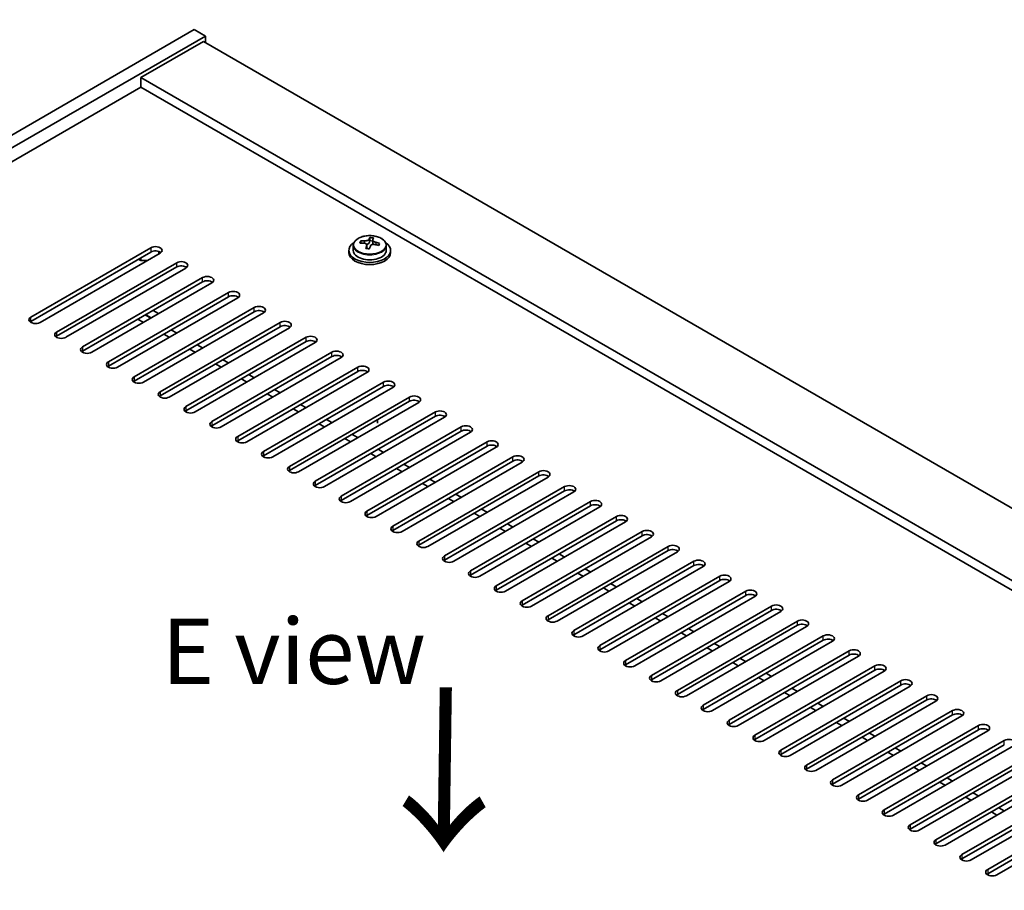
# Model space of a CAD drawing. Units: millimetres. Extents: x 72 to 11667, y 40 to 1726.
# Drawn here: x 418 to 607, y 1122 to 1288 of the extents above; entities that cross this region are included whole.
import ezdxf

# ---------------------------------------------------------------- set-up
doc = ezdxf.new("R2010")
doc.units = ezdxf.units.MM
doc.header["$LTSCALE"] = 5
doc.layers.get('Defpoints').update_dxf_attribs({"lineweight": 25})
for name, color, linetype, lineweight in [('Dimension (ISO)', 7, 'Continuous', 18), ('Symbol (ISO)', 7, 'Continuous', 18), ('Visible (ISO)', 7, 'Continuous', 35), ('Visible Narrow (ISO)', 7, 'Continuous', 25)]:
    doc.layers.add(name, color=color, linetype=linetype, lineweight=lineweight)
doc.styles.add('Note Text (TK)', font='txt')
doc.dimstyles.new('Default - Method 1b (TK)', dxfattribs={"dimscale": 5, "dimtxt": 2.5, "dimasz": 2.5, "dimexe": 1, "dimexo": 1.5, "dimgap": 1, "dimtad": 1, "dimtoh": 1, "dimrnd": 1e-08, "dimdsep": 46, "dimtxsty": 'Note Text (TK)', "dimcen": 0.09, "dimdle": 5, "dimclrd": 100, "dimclre": 100, "dimclrt": 7, "dimadec": 1, "dimazin": 1, "dimtfac": 1, "dimtmove": 0, "dimatfit": 3, "dimfxl": 1, "dimtolj": 1, "dimlwd": -1, "dimlwe": -1, "dimarcsym": 0})

# ---------------------------------------------------------------- blocks, each defined once
blk = doc.blocks.new('*D7')
at = {"layer": 'Defpoints', "color": 0}
for p in [(451.54, 1286.48), (153.18, 1189.3), (218.19, 1151.76)]:
    blk.add_point(p, dxfattribs=at)
at = {"layer": 'Dimension (ISO)', "color": 100}
for p, q in [((444.04, 1290.81), (381.53, 1326.9)), ((375.7, 1317.77), (164.01, 1195.55)), ((210.69, 1156.09), (148.18, 1192.18))]:
    blk.add_line(p, q, dxfattribs=at)
for points in [[(374.66, 1319.57), (376.74, 1315.96), (386.53, 1324.02)], [(162.97, 1197.35), (165.05, 1193.74), (153.18, 1189.3)]]:
    blk.add_solid(points, dxfattribs=at)
at = {"layer": 'Dimension (ISO)', "color": 7, "insert": (257.13, 1260.97), "char_height": 12.5, "attachment_point": 4, "rotation": 30, "style": 'Note Text (TK)'}
blk.add_mtext('\\A1;{\\Q-30.000;\\W0.816;\\H0.816x;330}', dxfattribs=at)

msp = doc.modelspace()

# ---------------------------------------------------------------- linework, layer by layer
at = {"layer": 'Visible (ISO)'}
for p, q in [((218.1906, 1151.762), (451.5359, 1286.4839)), ((220.312, 1150.5372), (453.6572, 1285.2592)), ((451.5359, 1286.4839), (453.6572, 1285.2592)), ((453.6572, 1285.2592), (453.6572, 1284.0344)), ((453.3037, 1284.2386), (441.2828, 1277.2983)), ((453.3037, 1284.2386), (801.9073, 1082.9721)), ((789.8865, 1076.0319), (441.2828, 1277.2983)), ((441.2828, 1277.2983), (441.2828, 1275.4612)), ((441.2828, 1275.4612), (234.2773, 1155.9465)), ((788.2955, 1075.1134), (441.2828, 1275.4612)), ((483.397, 1245.6322), (483.397, 1246.0401)), ((485.0019, 1245.6778), (485.1617, 1246.0949)), ((485.1617, 1246.0949), (485.1617, 1246.6898)), ((485.1617, 1246.0949), (485.707, 1246.0253)), ((485.707, 1245.4932), (485.707, 1246.2159)), ((420.2464, 1231.4725), (443.2274, 1244.7405)), ((443.2274, 1243.924), (420.2464, 1230.656)), ((444.7477, 1243.577), (444.7477, 1244.0349)), ((481.1235, 1244.2302), (481.1235, 1243.822)), ((481.9735, 1245.1835), (481.9735, 1244.2302)), ((484.5399, 1244.5866), (484.5399, 1245.2413)), ((488.2735, 1245.1835), (488.2735, 1244.2302)), ((489.1235, 1244.2302), (489.1235, 1243.822)), ((444.9951, 1243.7199), (422.0142, 1230.4518)), ((425.1962, 1228.6147), (448.1771, 1241.8828)), ((440.8232, 1242.536), (441.2828, 1242.2706)), ((441.2828, 1242.2706), (441.2828, 1242.8014)), ((441.2828, 1242.2706), (442.4849, 1242.2706)), ((448.1771, 1241.0663), (425.1962, 1227.7982)), ((449.9449, 1240.8622), (426.9639, 1227.5941)), ((430.1459, 1225.757), (453.1269, 1239.0251)), ((453.1269, 1238.2086), (430.1459, 1224.9405)), ((454.8946, 1238.0044), (431.9137, 1224.7364)), ((435.0957, 1222.8992), (458.0766, 1236.1673)), ((458.0766, 1235.3508), (435.0957, 1222.0827)), ((459.8444, 1235.1467), (436.8634, 1221.8786)), ((440.0454, 1220.0415), (463.0264, 1233.3096)), ((463.0264, 1232.4931), (440.0454, 1219.225)), ((444.7123, 1232.1257), (443.6516, 1232.738)), ((440.7525, 1231.0642), (441.8132, 1230.4518)), ((464.7941, 1232.289), (441.8132, 1219.0209)), ((442.1667, 1231.8807), (443.2274, 1231.2683)), ((442.2374, 1231.9215), (443.2981, 1231.3092)), ((444.9951, 1217.1838), (467.9761, 1230.4518)), ((467.9761, 1229.6353), (444.9951, 1216.3673)), ((469.7439, 1229.4312), (446.7629, 1216.1631)), ((447.1165, 1229.023), (448.1771, 1228.4106)), ((445.7023, 1228.2065), (446.7629, 1227.5941)), ((449.9449, 1214.326), (472.9259, 1227.5941)), ((472.9259, 1226.7776), (449.9449, 1213.5095)), ((450.652, 1225.3487), (451.7127, 1224.7364)), ((474.6936, 1226.5735), (451.7127, 1213.3054)), ((452.0662, 1226.1652), (453.1269, 1225.5529)), ((454.8946, 1211.4683), (477.8756, 1224.7364)), ((477.8756, 1223.9199), (454.8946, 1210.6518)), ((479.6434, 1223.7157), (456.6624, 1210.4477)), ((457.016, 1223.3075), (458.0766, 1222.6951)), ((455.6018, 1222.491), (456.6624, 1221.8786)), ((459.8444, 1208.6106), (482.8254, 1221.8786)), ((482.8254, 1221.0621), (459.8444, 1207.7941)), ((460.5515, 1219.6333), (461.6122, 1219.0209)), ((484.5931, 1220.858), (461.6122, 1207.5899)), ((461.9657, 1220.4498), (463.0264, 1219.8374)), ((464.7941, 1205.7528), (487.7751, 1219.0209)), ((487.7751, 1218.2044), (464.7941, 1204.9363)), ((489.5429, 1218.0003), (466.5619, 1204.7322)), ((466.9155, 1217.592), (467.9761, 1216.9796)), ((465.5012, 1216.7755), (466.5619, 1216.1631)), ((469.7439, 1202.8951), (492.7249, 1216.1631)), ((492.7249, 1215.3467), (469.7439, 1202.0786)), ((470.451, 1213.9178), (471.5117, 1213.3054)), ((494.4926, 1215.1425), (471.5117, 1201.8745)), ((471.8652, 1214.7343), (472.9259, 1214.1219)), ((474.6936, 1200.0373), (497.6746, 1213.3054)), ((497.6746, 1212.4889), (474.6936, 1199.2208)), ((499.4424, 1212.2848), (476.4614, 1199.0167)), ((476.815, 1211.8765), (477.8756, 1211.2642)), ((486.6235, 1211.1621), (486.6235, 1211.824)), ((475.4007, 1211.06), (476.4614, 1210.4477)), ((479.6434, 1197.1796), (502.6244, 1210.4477)), ((502.6244, 1209.6312), (479.6434, 1196.3631)), ((480.3505, 1208.2023), (481.4111, 1207.5899)), ((504.3921, 1209.4271), (481.4111, 1196.159)), ((481.7647, 1209.0188), (482.8254, 1208.4064)), ((484.5931, 1194.3219), (507.5741, 1207.5899)), ((507.5741, 1206.7734), (484.5931, 1193.5054)), ((509.3419, 1206.5693), (486.3609, 1193.3012)), ((486.7144, 1206.1611), (487.7751, 1205.5487)), ((485.3002, 1205.3446), (486.3609, 1204.7322)), ((489.5429, 1191.4641), (512.5238, 1204.7322)), ((512.5238, 1203.9157), (489.5429, 1190.6476)), ((490.25, 1202.4868), (491.3106, 1201.8745)), ((514.2916, 1203.7116), (491.3106, 1190.4435)), ((491.6642, 1203.3033), (492.7249, 1202.691)), ((494.4926, 1188.6064), (517.4736, 1201.8745)), ((517.4736, 1201.058), (494.4926, 1187.7899)), ((519.2414, 1200.8538), (496.2604, 1187.5858)), ((496.6139, 1200.4456), (497.6746, 1199.8332)), ((495.1997, 1199.6291), (496.2604, 1199.0167)), ((499.4424, 1185.7487), (522.4233, 1199.0167)), ((522.4233, 1198.2002), (499.4424, 1184.9322)), ((500.1495, 1196.7714), (501.2101, 1196.159)), ((524.1911, 1197.9961), (501.2101, 1184.728)), ((501.5637, 1197.5879), (502.6244, 1196.9755)), ((504.3921, 1182.8909), (527.3731, 1196.159)), ((527.3731, 1195.3425), (504.3921, 1182.0744)), ((529.1409, 1195.1384), (506.1599, 1181.8703)), ((505.0992, 1193.9136), (506.1599, 1193.3012)), ((506.5134, 1194.7301), (507.5741, 1194.1177)), ((509.3419, 1180.0332), (532.3228, 1193.3012)), ((532.3228, 1192.4847), (509.3419, 1179.2167)), ((510.049, 1191.0559), (511.1096, 1190.4435)), ((534.0906, 1192.2806), (511.1096, 1179.0126)), ((511.4632, 1191.8724), (512.5238, 1191.26)), ((514.2916, 1177.1754), (537.2726, 1190.4435)), ((537.2726, 1189.627), (514.2916, 1176.3589)), ((539.0404, 1189.4229), (516.0594, 1176.1548)), ((514.9987, 1188.1981), (516.0594, 1187.5858)), ((516.4129, 1189.0146), (517.4736, 1188.4023)), ((519.2414, 1174.3177), (542.2223, 1187.5858)), ((542.2223, 1186.7693), (519.2414, 1173.5012)), ((519.9485, 1185.3404), (521.0091, 1184.728)), ((543.9901, 1186.5651), (521.0091, 1173.2971)), ((521.3627, 1186.1569), (522.4233, 1185.5445)), ((524.1911, 1171.46), (547.1721, 1184.728)), ((547.1721, 1183.9115), (524.1911, 1170.6435)), ((548.9398, 1183.7074), (525.9589, 1170.4393)), ((524.8982, 1182.4827), (525.9589, 1181.8703)), ((526.3124, 1183.2992), (527.3731, 1182.6868)), ((529.1409, 1168.6022), (552.1218, 1181.8703)), ((552.1218, 1181.0538), (529.1409, 1167.7857)), ((553.8896, 1180.8497), (530.9086, 1167.5816)), ((531.2622, 1180.4414), (532.3228, 1179.8291)), ((529.848, 1179.6249), (530.9086, 1179.0126)), ((534.0906, 1165.7445), (557.0716, 1179.0126)), ((557.0716, 1178.1961), (534.0906, 1164.928)), ((558.8393, 1177.9919), (535.8584, 1164.7239)), ((534.7977, 1176.7672), (535.8584, 1176.1548)), ((536.2119, 1177.5837), (537.2726, 1176.9713)), ((539.0404, 1162.8867), (562.0213, 1176.1548)), ((562.0213, 1175.3383), (539.0404, 1162.0703)), ((563.7891, 1175.1342), (540.8081, 1161.8661)), ((541.1617, 1174.7259), (542.2223, 1174.1136)), ((539.7475, 1173.9095), (540.8081, 1173.2971)), ((543.9901, 1160.029), (566.9711, 1173.2971)), ((566.9711, 1172.4806), (543.9901, 1159.2125)), ((568.7388, 1172.2765), (545.7579, 1159.0084)), ((544.6972, 1171.0517), (545.7579, 1170.4393)), ((546.1114, 1171.8682), (547.1721, 1171.2558)), ((548.9398, 1157.1713), (571.9208, 1170.4393)), ((571.9208, 1169.6228), (548.9398, 1156.3548)), ((573.6886, 1169.4187), (550.7076, 1156.1507)), ((551.0612, 1169.0105), (552.1218, 1168.3981)), ((549.647, 1168.194), (550.7076, 1167.5816)), ((553.8896, 1154.3135), (576.8706, 1167.5816)), ((576.8706, 1166.7651), (553.8896, 1153.497)), ((578.6383, 1166.561), (555.6574, 1153.2929)), ((554.5967, 1165.3362), (555.6574, 1164.7239)), ((556.0109, 1166.1527), (557.0716, 1165.5404)), ((558.8393, 1151.4558), (581.8203, 1164.7239)), ((581.8203, 1163.9074), (558.8393, 1150.6393)), ((583.5881, 1163.7032), (560.6071, 1150.4352)), ((560.9607, 1163.295), (562.0213, 1162.6826)), ((559.5464, 1162.4785), (560.6071, 1161.8661)), ((563.7891, 1148.5981), (586.7701, 1161.8661)), ((586.7701, 1161.0496), (563.7891, 1147.7816)), ((588.5378, 1160.8455), (565.5569, 1147.5774)), ((564.4962, 1159.6208), (565.5569, 1159.0084)), ((565.9104, 1160.4373), (566.9711, 1159.8249)), ((568.7388, 1145.7403), (591.7198, 1159.0084)), ((591.7198, 1158.1919), (568.7388, 1144.9238)), ((593.4876, 1157.9878), (570.5066, 1144.7197)), ((570.8602, 1157.5795), (571.9208, 1156.9671)), ((569.4459, 1156.763), (570.5066, 1156.1507)), ((573.6886, 1142.8826), (596.6696, 1156.1507)), ((596.6696, 1155.3342), (573.6886, 1142.0661)), ((574.3957, 1153.9053), (575.4564, 1153.2929)), ((598.4373, 1155.13), (575.4564, 1141.862)), ((575.8099, 1154.7218), (576.8706, 1154.1094)), ((578.6383, 1140.0248), (601.6193, 1153.2929)), ((601.6193, 1152.4764), (578.6383, 1139.2083)), ((603.3871, 1152.2723), (580.4061, 1139.0042)), ((580.7597, 1151.864), (581.8203, 1151.2517)), ((579.3454, 1151.0475), (580.4061, 1150.4352)), ((583.5881, 1137.1671), (606.569, 1150.4352)), ((606.569, 1149.6187), (583.5881, 1136.3506)), ((584.2952, 1148.1898), (585.3558, 1147.5774)), ((608.3368, 1149.4146), (585.3558, 1136.1465)), ((585.7094, 1149.0063), (586.7701, 1148.3939)), ((588.5378, 1134.3094), (611.5188, 1147.5774)), ((611.5188, 1146.7609), (588.5378, 1133.4929)), ((613.2866, 1146.5568), (590.3056, 1133.2887)), ((590.6591, 1146.1486), (591.7198, 1145.5362)), ((589.2449, 1145.3321), (590.3056, 1144.7197)), ((593.4876, 1131.4516), (616.4685, 1144.7197)), ((616.4685, 1143.9032), (593.4876, 1130.6351)), ((594.1947, 1142.4743), (595.2553, 1141.862)), ((618.2363, 1143.6991), (595.2553, 1130.431)), ((595.6089, 1143.2908), (596.6696, 1142.6785)), ((598.4373, 1128.5939), (621.4183, 1141.862)), ((621.4183, 1141.0455), (598.4373, 1127.7774)), ((623.1861, 1140.8413), (600.2051, 1127.5733)), ((600.5586, 1140.4331), (601.6193, 1139.8207)), ((599.1444, 1139.6166), (600.2051, 1139.0042)), ((603.3871, 1125.7362), (626.368, 1139.0042)), ((626.368, 1138.1877), (603.3871, 1124.9197)), ((604.0942, 1136.7589), (605.1548, 1136.1465)), ((628.1358, 1137.9836), (605.1548, 1124.7155)), ((605.5084, 1137.5754), (606.569, 1136.963))]:
    msp.add_line(p, q, dxfattribs=at)
for centre, major_axis, ratio, start_param, end_param in [((485.1235, 1244.2302), (-4, 0), 0.57735027, 5.561933, 10.14603027), ((483.3171, 1239.3576), (1.0054, 7.8735), 0.17632598, 0.58014933, 0.67341172), ((485.0436, 1238.9184), (-7.603, 2.9126), 0.79723009, 5.14555671, 5.23802173), ((485.2034, 1239.3355), (7.603, -2.9126), 0.79723009, 2.00396405, 2.09642907), ((484.2794, 1245.77), (0.74, 0), 0.57735027, 5.03597071, 6.06551618), ((484.7622, 1239.1731), (1.0313, 8.0762), 0.17632598, 0.39755639, 0.4900214), ((485.523, 1240.1698), (7.4122, -2.8395), 0.79723009, 1.82057374, 1.91383613), ((485.4847, 1239.0808), (-1.0313, -8.0762), 0.17632598, 3.53914904, 3.63161406), ((485.2034, 1239.3355), (7.603, -2.9126), 0.79723009, 1.6379808, 1.73044582), ((444.1113, 1244.2302), (1.25, 0), 0.57735027, 5.49778714, 8.6393798), ((444.1113, 1243.4137), (1.25, 0), 0.57735027, 0.60126422, 2.35619449), ((485.1235, 1243.822), (-4, 0), 0.57735027, 0, 3.14159265), ((485.1235, 1244.2302), (3.15, 0), 0.57735027, 3.14159265, 6.28318531), ((484.7622, 1239.1731), (1.0313, 8.0762), 0.17632598, 0.76353964, 0.85600466), ((484.7239, 1238.084), (-7.4122, 2.8395), 0.79723009, 4.9621664, 5.05542878), ((485.4847, 1239.0808), (-1.0313, -8.0762), 0.17632598, 3.90513229, 3.99759731), ((486.447, 1245.4932), (-0.74, 0), 0.57735027, 0, 0.25776769), ((485.0436, 1238.9184), (-7.603, 2.9126), 0.79723009, 4.77957345, 4.87203847), ((486.9298, 1238.8963), (-1.0054, -7.8735), 0.17632598, 3.72174198, 3.81500437), ((449.061, 1241.3725), (1.25, 0), 0.57735027, 5.49778714, 8.6393798), ((449.061, 1240.556), (-1.25, 0), 0.57735027, 3.74285687, 5.49778714), ((454.0108, 1238.5147), (1.25, 0), 0.57735027, 5.49778714, 8.6393798), ((454.0108, 1237.6982), (-1.25, 0), 0.57735027, 3.74285687, 5.49778714), ((458.9605, 1235.657), (1.25, 0), 0.57735027, 5.49778714, 8.6393798), ((458.9605, 1234.8405), (-1.25, 0), 0.57735027, 3.74285687, 5.49778714), ((463.9103, 1232.7993), (1.25, 0), 0.57735027, 5.49778714, 8.6393798), ((463.9103, 1231.9828), (-1.25, 0), 0.57735027, 3.74285687, 5.49778714), ((421.1303, 1230.9621), (-1.25, 0), 0.57735027, 5.49778714, 8.6393798), ((421.1303, 1230.1457), (1.25, 0), 0.57735027, 2.35619449, 2.54032844), ((468.86, 1229.9415), (1.25, 0), 0.57735027, 5.49778714, 8.6393798), ((468.86, 1229.125), (-1.25, 0), 0.57735027, 3.74285687, 5.49778714), ((426.08, 1228.1044), (-1.25, 0), 0.57735027, 5.49778714, 8.6393798), ((426.08, 1227.2879), (-1.25, 0), 0.57735027, 5.49778714, 5.68192109), ((473.8098, 1227.0838), (1.25, 0), 0.57735027, 5.49778714, 8.6393798), ((473.8098, 1226.2673), (-1.25, 0), 0.57735027, 3.74285687, 5.49778714), ((431.0298, 1225.2467), (-1.25, 0), 0.57735027, 5.49778714, 8.6393798), ((431.0298, 1224.4302), (-1.25, 0), 0.57735027, 5.49778714, 5.68192109), ((478.7595, 1224.2261), (1.25, 0), 0.57735027, 5.49778714, 8.6393798), ((478.7595, 1223.4096), (-1.25, 0), 0.57735027, 3.74285687, 5.49778714), ((435.9795, 1222.3889), (-1.25, 0), 0.57735027, 5.49778714, 8.6393798), ((435.9795, 1221.5724), (-1.25, 0), 0.57735027, 5.49778714, 5.68192109), ((483.7092, 1221.3683), (1.25, 0), 0.57735027, 5.49778714, 8.6393798), ((483.7092, 1220.5518), (-1.25, 0), 0.57735027, 3.74285687, 5.49778714), ((440.9293, 1219.5312), (-1.25, 0), 0.57735027, 5.49778714, 8.6393798), ((488.659, 1218.5106), (1.25, 0), 0.57735027, 5.49778714, 8.6393798), ((440.9293, 1218.7147), (-1.25, 0), 0.57735027, 5.49778714, 5.68192109), ((488.659, 1217.6941), (-1.25, 0), 0.57735027, 3.74285687, 5.49778714), ((445.879, 1216.6735), (-1.25, 0), 0.57735027, 5.49778714, 8.6393798), ((445.879, 1215.857), (-1.25, 0), 0.57735027, 5.49778714, 5.68192109), ((493.6087, 1215.6528), (1.25, 0), 0.57735027, 5.49778714, 8.6393798), ((493.6087, 1214.8363), (-1.25, 0), 0.57735027, 3.74285687, 5.49778714), ((450.8288, 1213.8157), (-1.25, 0), 0.57735027, 5.49778714, 8.6393798), ((450.8288, 1212.9992), (-1.25, 0), 0.57735027, 5.49778714, 5.68192109), ((498.5585, 1212.7951), (1.25, 0), 0.57735027, 5.49778714, 8.6393798), ((498.5585, 1211.9786), (-1.25, 0), 0.57735027, 3.74285687, 5.49778714), ((455.7785, 1210.958), (-1.25, 0), 0.57735027, 5.49778714, 8.6393798), ((455.7785, 1210.1415), (-1.25, 0), 0.57735027, 5.49778714, 5.68192109), ((503.5082, 1209.9374), (1.25, 0), 0.57735027, 5.49778714, 8.6393798), ((503.5082, 1209.1209), (-1.25, 0), 0.57735027, 3.74285687, 5.49778714), ((460.7283, 1208.1002), (-1.25, 0), 0.57735027, 5.49778714, 8.6393798), ((460.7283, 1207.2837), (-1.25, 0), 0.57735027, 5.49778714, 5.68192109), ((508.458, 1207.0796), (1.25, 0), 0.57735027, 5.49778714, 8.6393798), ((508.458, 1206.2631), (-1.25, 0), 0.57735027, 3.74285687, 5.49778714), ((465.678, 1205.2425), (-1.25, 0), 0.57735027, 5.49778714, 8.6393798), ((465.678, 1204.426), (-1.25, 0), 0.57735027, 5.49778714, 5.68192109), ((513.4077, 1204.2219), (1.25, 0), 0.57735027, 5.49778714, 8.6393798), ((470.6278, 1202.3848), (-1.25, 0), 0.57735027, 5.49778714, 8.6393798), ((513.4077, 1203.4054), (-1.25, 0), 0.57735027, 3.74285687, 5.49778714), ((470.6278, 1201.5683), (-1.25, 0), 0.57735027, 5.49778714, 5.68192109), ((518.3575, 1201.3641), (1.25, 0), 0.57735027, 5.49778714, 8.6393798), ((518.3575, 1200.5477), (-1.25, 0), 0.57735027, 3.74285687, 5.49778714), ((475.5775, 1199.527), (-1.25, 0), 0.57735027, 5.49778714, 8.6393798), ((475.5775, 1198.7105), (-1.25, 0), 0.57735027, 5.49778714, 5.68192109), ((523.3072, 1198.5064), (1.25, 0), 0.57735027, 5.49778714, 8.6393798), ((480.5273, 1196.6693), (-1.25, 0), 0.57735027, 5.49778714, 8.6393798), ((523.3072, 1197.6899), (-1.25, 0), 0.57735027, 3.74285687, 5.49778714), ((480.5273, 1195.8528), (-1.25, 0), 0.57735027, 5.49778714, 5.68192109), ((528.257, 1195.6487), (1.25, 0), 0.57735027, 5.49778714, 8.6393798), ((528.257, 1194.8322), (-1.25, 0), 0.57735027, 3.74285687, 5.49778714), ((485.477, 1193.8116), (-1.25, 0), 0.57735027, 5.49778714, 8.6393798), ((485.477, 1192.9951), (-1.25, 0), 0.57735027, 5.49778714, 5.68192109), ((533.2067, 1192.7909), (1.25, 0), 0.57735027, 5.49778714, 8.6393798), ((490.4268, 1190.9538), (-1.25, 0), 0.57735027, 5.49778714, 8.6393798), ((533.2067, 1191.9744), (-1.25, 0), 0.57735027, 3.74285687, 5.49778714), ((490.4268, 1190.1373), (-1.25, 0), 0.57735027, 5.49778714, 5.68192109), ((538.1565, 1189.9332), (1.25, 0), 0.57735027, 5.49778714, 8.6393798), ((538.1565, 1189.1167), (-1.25, 0), 0.57735027, 3.74285687, 5.49778714), ((495.3765, 1188.0961), (-1.25, 0), 0.57735027, 5.49778714, 8.6393798), ((495.3765, 1187.2796), (-1.25, 0), 0.57735027, 5.49778714, 5.68192109), ((543.1062, 1187.0755), (1.25, 0), 0.57735027, 5.49778714, 8.6393798), ((500.3263, 1185.2383), (-1.25, 0), 0.57735027, 5.49778714, 8.6393798), ((543.1062, 1186.259), (-1.25, 0), 0.57735027, 3.74285687, 5.49778714), ((500.3263, 1184.4218), (-1.25, 0), 0.57735027, 5.49778714, 5.68192109), ((548.056, 1184.2177), (1.25, 0), 0.57735027, 5.49778714, 8.6393798), ((548.056, 1183.4012), (-1.25, 0), 0.57735027, 3.74285687, 5.49778714), ((505.276, 1182.3806), (-1.25, 0), 0.57735027, 5.49778714, 8.6393798), ((505.276, 1181.5641), (-1.25, 0), 0.57735027, 5.49778714, 5.68192109), ((553.0057, 1181.36), (1.25, 0), 0.57735027, 5.49778714, 8.6393798), ((510.2258, 1179.5229), (-1.25, 0), 0.57735027, 5.49778714, 8.6393798), ((553.0057, 1180.5435), (-1.25, 0), 0.57735027, 3.74285687, 5.49778714), ((510.2258, 1178.7064), (-1.25, 0), 0.57735027, 5.49778714, 5.68192109), ((557.9555, 1178.5022), (1.25, 0), 0.57735027, 5.49778714, 8.6393798), ((557.9555, 1177.6857), (-1.25, 0), 0.57735027, 3.74285687, 5.49778714), ((515.1755, 1176.6651), (-1.25, 0), 0.57735027, 5.49778714, 8.6393798), ((515.1755, 1175.8486), (-1.25, 0), 0.57735027, 5.49778714, 5.68192109), ((562.9052, 1175.6445), (1.25, 0), 0.57735027, 5.49778714, 8.6393798), ((520.1252, 1173.8074), (-1.25, 0), 0.57735027, 5.49778714, 8.6393798), ((562.9052, 1174.828), (-1.25, 0), 0.57735027, 3.74285687, 5.49778714), ((520.1252, 1172.9909), (-1.25, 0), 0.57735027, 5.49778714, 5.68192109), ((567.855, 1172.7868), (1.25, 0), 0.57735027, 5.49778714, 8.6393798), ((567.855, 1171.9703), (-1.25, 0), 0.57735027, 3.74285687, 5.49778714), ((525.075, 1170.9497), (-1.25, 0), 0.57735027, 5.49778714, 8.6393798), ((525.075, 1170.1332), (-1.25, 0), 0.57735027, 5.49778714, 5.68192109), ((572.8047, 1169.929), (1.25, 0), 0.57735027, 5.49778714, 8.6393798), ((530.0247, 1168.0919), (-1.25, 0), 0.57735027, 5.49778714, 8.6393798), ((572.8047, 1169.1125), (-1.25, 0), 0.57735027, 3.74285687, 5.49778714), ((530.0247, 1167.2754), (-1.25, 0), 0.57735027, 5.49778714, 5.68192109), ((577.7544, 1167.0713), (1.25, 0), 0.57735027, 5.49778714, 8.6393798), ((577.7544, 1166.2548), (-1.25, 0), 0.57735027, 3.74285687, 5.49778714), ((534.9745, 1165.2342), (-1.25, 0), 0.57735027, 5.49778714, 8.6393798), ((534.9745, 1164.4177), (-1.25, 0), 0.57735027, 5.49778714, 5.68192109), ((582.7042, 1164.2136), (1.25, 0), 0.57735027, 5.49778714, 8.6393798), ((539.9242, 1162.3764), (-1.25, 0), 0.57735027, 5.49778714, 8.6393798), ((582.7042, 1163.3971), (-1.25, 0), 0.57735027, 3.74285687, 5.49778714), ((539.9242, 1161.5599), (-1.25, 0), 0.57735027, 5.49778714, 5.68192109), ((587.6539, 1161.3558), (1.25, 0), 0.57735027, 5.49778714, 8.6393798), ((587.6539, 1160.5393), (-1.25, 0), 0.57735027, 3.74285687, 5.49778714), ((544.874, 1159.5187), (-1.25, 0), 0.57735027, 5.49778714, 8.6393798), ((544.874, 1158.7022), (-1.25, 0), 0.57735027, 5.49778714, 5.68192109), ((592.6037, 1158.4981), (1.25, 0), 0.57735027, 5.49778714, 8.6393798), ((549.8237, 1156.661), (-1.25, 0), 0.57735027, 5.49778714, 8.6393798), ((592.6037, 1157.6816), (-1.25, 0), 0.57735027, 3.74285687, 5.49778714), ((549.8237, 1155.8445), (-1.25, 0), 0.57735027, 5.49778714, 5.68192109), ((597.5534, 1155.6403), (1.25, 0), 0.57735027, 5.49778714, 8.6393798), ((597.5534, 1154.8238), (-1.25, 0), 0.57735027, 3.74285687, 5.49778714), ((554.7735, 1153.8032), (-1.25, 0), 0.57735027, 5.49778714, 8.6393798), ((554.7735, 1152.9867), (-1.25, 0), 0.57735027, 5.49778714, 5.68192109), ((602.5032, 1152.7826), (1.25, 0), 0.57735027, 5.49778714, 8.6393798), ((559.7232, 1150.9455), (-1.25, 0), 0.57735027, 5.49778714, 8.6393798), ((602.5032, 1151.9661), (-1.25, 0), 0.57735027, 3.74285687, 5.49778714), ((559.7232, 1150.129), (-1.25, 0), 0.57735027, 5.49778714, 5.68192109), ((607.4529, 1149.9249), (1.25, 0), 0.57735027, 5.49778714, 8.6393798), ((564.673, 1148.0877), (-1.25, 0), 0.57735027, 5.49778714, 8.6393798), ((564.673, 1147.2713), (-1.25, 0), 0.57735027, 5.49778714, 5.68192109), ((569.6227, 1145.23), (-1.25, 0), 0.57735027, 5.49778714, 8.6393798), ((569.6227, 1144.4135), (-1.25, 0), 0.57735027, 5.49778714, 5.68192109), ((574.5725, 1142.3723), (-1.25, 0), 0.57735027, 5.49778714, 8.6393798), ((574.5725, 1141.5558), (-1.25, 0), 0.57735027, 5.49778714, 5.68192109), ((579.5222, 1139.5145), (-1.25, 0), 0.57735027, 5.49778714, 8.6393798), ((579.5222, 1138.698), (-1.25, 0), 0.57735027, 5.49778714, 5.68192109), ((584.472, 1136.6568), (-1.25, 0), 0.57735027, 5.49778714, 8.6393798), ((584.472, 1135.8403), (-1.25, 0), 0.57735027, 5.49778714, 5.68192109), ((589.4217, 1133.7991), (-1.25, 0), 0.57735027, 5.49778714, 8.6393798), ((589.4217, 1132.9826), (-1.25, 0), 0.57735027, 5.49778714, 5.68192109), ((594.3715, 1130.9413), (-1.25, 0), 0.57735027, 5.49778714, 8.6393798), ((594.3715, 1130.1248), (-1.25, 0), 0.57735027, 5.49778714, 5.68192109), ((599.3212, 1128.0836), (-1.25, 0), 0.57735027, 5.49778714, 8.6393798), ((599.3212, 1127.2671), (-1.25, 0), 0.57735027, 5.49778714, 5.68192109), ((604.271, 1125.2258), (-1.25, 0), 0.57735027, 5.49778714, 8.6393798), ((604.271, 1124.4093), (-1.25, 0), 0.57735027, 5.49778714, 5.68192109)]:
    msp.add_ellipse(centre, major_axis=major_axis, ratio=ratio, start_param=start_param, end_param=end_param, dxfattribs=at)
for points, knots in [([(481.9735, 1245.1835), (481.9735, 1245.3779), (482.0237, 1245.5718), (482.2182, 1245.9439), (482.3668, 1246.1211), (482.7519, 1246.4446), (482.9929, 1246.5889), (483.5389, 1246.825), (483.8443, 1246.9164), (484.4865, 1247.0372), (484.8231, 1247.0669), (485.4946, 1247.0624), (485.8294, 1247.0283), (486.4653, 1246.8995), (486.7661, 1246.8046), (487.3046, 1246.5612), (487.542, 1246.4126), (487.9256, 1246.0736), (488.0728, 1245.8833), (488.236, 1245.5195), (488.2735, 1245.3517), (488.2735, 1245.1835)], [1.3531272, 1.3531272, 1.3531272, 1.3531272, 1.64628527, 1.64628527, 1.95530068, 1.95530068, 2.28106049, 2.28106049, 2.60892566, 2.60892566, 2.93547521, 2.93547521, 3.26146237, 3.26146237, 3.58809187, 3.58809187, 3.91601536, 3.91601536, 4.2411655, 4.2411655, 4.49471985, 4.49471985, 4.49471985, 4.49471985]), ([(484.5225, 1245.133), (484.5424, 1245.1955), (484.5459, 1245.2626), (484.5116, 1245.3868), (484.474, 1245.444), (484.3737, 1245.5348), (484.3045, 1245.5744), (484.1426, 1245.6276), (484.05, 1245.6413), (483.9597, 1245.6424)], [0.225164225, 0.225164225, 0.225164225, 0.225164225, 0.253148765, 0.253148765, 0.281133306, 0.281133306, 0.309117846, 0.309117846, 0.337102387, 0.337102387, 0.337102387, 0.337102387]), ([(484.1196, 1246.0596), (484.2098, 1246.0585), (484.3104, 1246.0655), (484.5048, 1246.0973), (484.5986, 1246.1219), (484.7559, 1246.1799), (484.8296, 1246.2169), (484.9426, 1246.2983), (484.9819, 1246.3428), (485.0019, 1246.3845)], [0.113199271, 0.113199271, 0.113199271, 0.113199271, 0.141183811, 0.141183811, 0.169168352, 0.169168352, 0.197152892, 0.197152892, 0.225137433, 0.225137433, 0.225137433, 0.225137433]), ([(485.7244, 1246.2922), (485.7045, 1246.2505), (485.7011, 1246.2015), (485.7353, 1246.1012), (485.7729, 1246.05), (485.8732, 1245.9592), (485.9424, 1245.9137), (486.1043, 1245.8365), (486.1969, 1245.8047), (486.2872, 1245.7828)], [0, 0, 0, 0, 0.027984541, 0.027984541, 0.055969081, 0.055969081, 0.083953622, 0.083953622, 0.111938162, 0.111938162, 0.111938162, 0.111938162]), ([(486.1274, 1245.3657), (486.0371, 1245.3876), (485.9365, 1245.3986), (485.7421, 1245.3908), (485.6483, 1245.372), (485.491, 1245.3141), (485.4173, 1245.2712), (485.3043, 1245.1658), (485.265, 1245.1032), (485.245, 1245.0408)], [0.338363496, 0.338363496, 0.338363496, 0.338363496, 0.366348036, 0.366348036, 0.394332577, 0.394332577, 0.422317117, 0.422317117, 0.450301658, 0.450301658, 0.450301658, 0.450301658])]:
    msp.add_open_spline(points, degree=3, knots=knots, dxfattribs=at)
at = {"layer": 'Visible Narrow (ISO)'}
for p, q in [((484.1196, 1245.6273), (484.1196, 1246.0596)), ((485.0019, 1246.3845), (485.0019, 1245.6778)), ((486.2872, 1245.7828), (486.2872, 1245.3255)), ((443.2274, 1244.7405), (443.2274, 1243.924)), ((484.5225, 1244.5885), (484.5225, 1245.133)), ((448.1771, 1241.0663), (448.1771, 1241.8828)), ((453.1269, 1238.2086), (453.1269, 1239.0251)), ((458.0766, 1235.3508), (458.0766, 1236.1673)), ((463.0264, 1232.4931), (463.0264, 1233.3096)), ((420.2464, 1230.656), (420.2464, 1231.4725)), ((467.9761, 1229.6353), (467.9761, 1230.4518)), ((425.1962, 1228.6147), (425.1962, 1227.7982)), ((472.9259, 1226.7776), (472.9259, 1227.5941)), ((430.1459, 1225.757), (430.1459, 1224.9405)), ((477.8756, 1223.9199), (477.8756, 1224.7364)), ((435.0957, 1222.8992), (435.0957, 1222.0827)), ((482.8254, 1221.0621), (482.8254, 1221.8786)), ((440.0454, 1220.0415), (440.0454, 1219.225)), ((487.7751, 1218.2044), (487.7751, 1219.0209)), ((444.9951, 1217.1838), (444.9951, 1216.3673)), ((492.7249, 1215.3467), (492.7249, 1216.1631)), ((449.9449, 1214.326), (449.9449, 1213.5095)), ((497.6746, 1212.4889), (497.6746, 1213.3054)), ((454.8946, 1211.4683), (454.8946, 1210.6518)), ((502.6244, 1209.6312), (502.6244, 1210.4477)), ((459.8444, 1208.6106), (459.8444, 1207.7941)), ((507.5741, 1206.7734), (507.5741, 1207.5899)), ((464.7941, 1205.7528), (464.7941, 1204.9363)), ((512.5238, 1203.9157), (512.5238, 1204.7322)), ((469.7439, 1202.8951), (469.7439, 1202.0786)), ((517.4736, 1201.058), (517.4736, 1201.8745)), ((474.6936, 1200.0373), (474.6936, 1199.2208)), ((522.4233, 1198.2002), (522.4233, 1199.0167)), ((479.6434, 1197.1796), (479.6434, 1196.3631)), ((527.3731, 1195.3425), (527.3731, 1196.159)), ((484.5931, 1194.3219), (484.5931, 1193.5054)), ((532.3228, 1192.4847), (532.3228, 1193.3012)), ((489.5429, 1191.4641), (489.5429, 1190.6476)), ((537.2726, 1189.627), (537.2726, 1190.4435)), ((494.4926, 1188.6064), (494.4926, 1187.7899)), ((542.2223, 1186.7693), (542.2223, 1187.5858)), ((499.4424, 1185.7487), (499.4424, 1184.9322)), ((547.1721, 1183.9115), (547.1721, 1184.728)), ((504.3921, 1182.8909), (504.3921, 1182.0744)), ((552.1218, 1181.0538), (552.1218, 1181.8703)), ((509.3419, 1180.0332), (509.3419, 1179.2167)), ((557.0716, 1178.1961), (557.0716, 1179.0126)), ((514.2916, 1177.1754), (514.2916, 1176.3589)), ((562.0213, 1175.3383), (562.0213, 1176.1548)), ((519.2414, 1174.3177), (519.2414, 1173.5012)), ((566.9711, 1172.4806), (566.9711, 1173.2971)), ((524.1911, 1171.46), (524.1911, 1170.6435)), ((571.9208, 1169.6228), (571.9208, 1170.4393)), ((529.1409, 1168.6022), (529.1409, 1167.7857)), ((576.8706, 1166.7651), (576.8706, 1167.5816)), ((534.0906, 1165.7445), (534.0906, 1164.928)), ((581.8203, 1163.9074), (581.8203, 1164.7239)), ((539.0404, 1162.8867), (539.0404, 1162.0703)), ((586.7701, 1161.0496), (586.7701, 1161.8661)), ((543.9901, 1160.029), (543.9901, 1159.2125)), ((591.7198, 1158.1919), (591.7198, 1159.0084)), ((548.9398, 1157.1713), (548.9398, 1156.3548)), ((596.6696, 1155.3342), (596.6696, 1156.1507)), ((553.8896, 1154.3135), (553.8896, 1153.497)), ((601.6193, 1152.4764), (601.6193, 1153.2929)), ((558.8393, 1151.4558), (558.8393, 1150.6393)), ((606.569, 1149.6187), (606.569, 1150.4352)), ((563.7891, 1148.5981), (563.7891, 1147.7816)), ((568.7388, 1145.7403), (568.7388, 1144.9238)), ((573.6886, 1142.8826), (573.6886, 1142.0661)), ((578.6383, 1140.0248), (578.6383, 1139.2083)), ((583.5881, 1137.1671), (583.5881, 1136.3506)), ((588.5378, 1134.3094), (588.5378, 1133.4929)), ((593.4876, 1131.4516), (593.4876, 1130.6351)), ((598.4373, 1128.5939), (598.4373, 1127.7774)), ((603.3871, 1125.7362), (603.3871, 1124.9197))]:
    msp.add_line(p, q, dxfattribs=at)
msp.add_ellipse((485.1235, 1245.2955), major_axis=(3.0575, 0), ratio=0.57735027, dxfattribs=at)
msp.add_ellipse((485.1235, 1245.1835), major_axis=(3.15, 0), ratio=0.57735027, start_param=3.14159265, end_param=6.28318531, dxfattribs=at)

# ---------------------------------------------------------------- texts
at = {"layer": 'Symbol (ISO)', "color": 7, "insert": (445.3131, 1167.5095), "char_height": 12.5, "width": 50.657892, "attachment_point": 4, "line_spacing_factor": 1.5, "style": 'Note Text (TK)'}
msp.add_mtext('{\\fＭＳ Ｐゴシック|b0|i0;E view}', dxfattribs=at)
at = {"layer": 'Symbol (ISO)', "color": 7, "insert": (499.2408, 1161.968), "char_height": 25, "width": 37.426901, "attachment_point": 4, "rotation": 269.195104, "line_spacing_factor": 1.5, "style": 'Note Text (TK)'}
msp.add_mtext('{\\fＭＳ Ｐゴシック|b0|i0;\\H25.0000;→}', dxfattribs=at)

# ---------------------------------------------------------------- dimensions: what is measured, and where the dimension line sits
at = {"layer": 'Dimension (ISO)', "color": 100}
dim = msp.add_linear_dim(base=(153.1815, 1189.295), p1=(451.5359, 1286.4839), p2=(218.1906, 1151.762), angle=30, text='{\\Q-30.000;\\W0.816;\\H0.816x;<>}', dimstyle='Default - Method 1b (TK)', override={"dimgap": 1, "dimtoh": 0, "dimdec": 2, "dimlfac": 1.224745, "dimtol": 0, "dimlim": 0, "dimtp": 0, "dimtm": 0, "dimtdec": 2, "dimtofl": 0, "dimatfit": 1}, dxfattribs=at)
dim.commit()
dim.dimension.update_dxf_attribs({"geometry": '*D7', "text_midpoint": (269.8541, 1256.656), "dimtype": 160})

doc.saveas('drawing.dxf')
